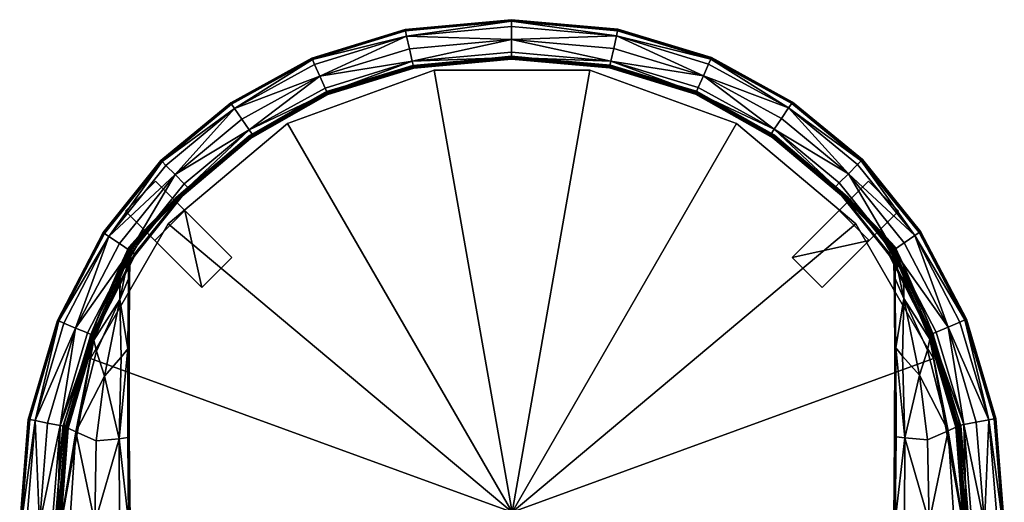
# Model space of a CAD drawing. Units: inches. Extents: x -12.7 to 7.9, y -36.7 to -16.
# Drawn here: x -12.7 to 7.9, y -26.2 to -16 of the extents above; entities that cross this region are included whole.
import ezdxf

# ---------------------------------------------------------------- set-up
doc = ezdxf.new("R2010")
doc.units = ezdxf.units.IN
doc.header["$MEASUREMENT"] = 0
doc.layers.get('0').update_dxf_attribs({"color": 151})

msp = doc.modelspace()

# ---------------------------------------------------------------- meshes
at = {"color": 234}
mesh = msp.add_polyface(dxfattribs=at)
corners = [(-4.455, -17.051, 12.516), (-4.458, -17.036, 12.173), (-2.404, -16.85, 12.173), (-4.463, -17.015, 10.696), (-2.404, -16.828, 10.696), (-6.255, -17.605, 12.516), (-6.261, -17.59, 12.173), (-4.455, -17.048, 13.278), (-4.454, -17.057, 12.931), (-2.404, -16.871, 12.931), (-2.404, -16.862, 13.278), (-2.404, -16.865, 12.516), (-6.256, -17.602, 13.278), (-6.252, -17.61, 12.931), (-4.602, -16.389, 13.442), (-4.543, -16.652, 13.45), (-2.404, -16.458, 13.45), (-2.404, -16.19, 13.442), (-4.485, -16.914, 13.442), (-2.404, -16.726, 13.442), (-6.42, -17.229, 13.45), (-4.633, -16.247, 2.45), (-4.633, -16.247, 10.6), (-2.404, -16.045, 10.6), (-2.404, -16.045, 2.45), (-4.631, -16.255, 12.695), (-2.404, -16.053, 12.695), (-6.588, -16.848, 10.6), (-4.467, -16.994, 2.45), (-2.404, -16.807, 2.45), (-6.27, -17.571, 10.696), (-6.278, -17.551, 2.45), (-2.404, -16.837, 13.416), (-4.46, -17.024, 13.416), (-6.266, -17.579, 13.416), (-4.626, -16.28, 13.416), (-2.404, -16.078, 13.416), (-6.575, -16.879, 13.416), (-4.027, -17.102, -9.801), (-7.095, -18.218, -8.931), (-4.027, -17.102, -8.931)]
mesh.append_faces([[corners[k] for k in face] for face in [(38, 39, 40, 38)]], dxfattribs={"vtx0": -1, "vtx3": -1, "color": 234})
mesh.append_faces([[corners[k] for k in face] for face in [(0, 1, 2, 0), (3, 4, 2, 3), (2, 1, 3, 2), (0, 5, 6, 0), (6, 1, 0, 6), (3, 1, 6, 3), (7, 8, 9, 7), (9, 10, 7, 9), (0, 11, 9, 0), (9, 8, 0, 9), (7, 12, 13, 7), (13, 8, 7, 13), (0, 8, 13, 0), (14, 15, 16, 14), (16, 17, 14, 16), (18, 19, 16, 18), (16, 15, 18, 16), (18, 15, 20, 18), (21, 22, 23, 21), (23, 24, 21, 23), (25, 26, 23, 25), (23, 22, 25, 23), (25, 22, 27, 25), (3, 28, 29, 3), (29, 4, 3, 29), (3, 30, 31, 3), (31, 28, 3, 31), (7, 10, 32, 7), (32, 33, 7, 32), (18, 33, 32, 18), (32, 19, 18, 32), (7, 33, 34, 7), (34, 33, 18, 34), (25, 35, 36, 25), (36, 26, 25, 36), (14, 17, 36, 14), (36, 35, 14, 36), (14, 35, 37, 14)]], dxfattribs={"vtx2": -1, "vtx3": -1, "color": 234})
mesh = msp.add_polyface(dxfattribs=at)
corners = [(-0.352, -17.047, 12.516), (-0.349, -17.032, 12.173), (1.455, -17.582, 12.173), (-2.404, -16.865, 12.516), (-2.404, -16.85, 12.173), (-4.455, -17.051, 12.516), (-0.344, -17.011, 10.696), (-2.404, -16.828, 10.696), (-0.352, -17.044, 13.278), (-0.354, -17.052, 12.931), (1.447, -17.602, 12.931), (1.449, -17.597, 12.516), (-2.404, -16.862, 13.278), (-2.404, -16.871, 12.931), (-0.206, -16.385, 13.442), (-0.265, -16.647, 13.45), (1.614, -17.22, 13.45), (-2.404, -16.19, 13.442), (-2.404, -16.458, 13.45), (-0.323, -16.91, 13.442), (-2.404, -16.726, 13.442), (-0.176, -16.242, 2.45), (-0.176, -16.242, 10.6), (1.781, -16.839, 10.6), (-2.404, -16.045, 2.45), (-2.404, -16.045, 10.6), (-0.177, -16.251, 12.695), (-2.404, -16.053, 12.695), (-0.34, -16.99, 2.45), (1.472, -17.543, 2.45), (-2.404, -16.807, 2.45), (-0.347, -17.02, 13.416), (1.46, -17.571, 13.416), (-2.404, -16.837, 13.416), (-0.183, -16.275, 13.416), (1.768, -16.87, 13.416), (-2.404, -16.078, 13.416), (-0.763, -17.102, -9.801), (-4.027, -17.102, -8.931), (-0.763, -17.102, -8.931), (-4.027, -17.102, -9.801)]
mesh.append_faces([[corners[k] for k in face] for face in [(37, 38, 39, 37)]], dxfattribs={"vtx0": -1, "vtx3": -1, "color": 234})
mesh.append_faces([[corners[k] for k in face] for face in [(0, 1, 2, 0), (0, 3, 4, 0), (4, 1, 0, 4), (4, 3, 5, 4), (6, 1, 4, 6), (4, 7, 6, 4), (8, 9, 10, 8), (0, 11, 10, 0), (10, 9, 0, 10), (8, 12, 13, 8), (13, 9, 8, 13), (0, 9, 13, 0), (13, 3, 0, 13), (14, 15, 16, 14), (14, 17, 18, 14), (18, 15, 14, 18), (19, 15, 18, 19), (18, 20, 19, 18), (21, 22, 23, 21), (21, 24, 25, 21), (25, 22, 21, 25), (26, 22, 25, 26), (25, 27, 26, 25), (6, 28, 29, 6), (6, 7, 30, 6), (30, 28, 6, 30), (19, 31, 32, 19), (8, 31, 33, 8), (33, 12, 8, 33), (19, 20, 33, 19), (33, 31, 19, 33), (26, 34, 35, 26), (26, 27, 36, 26), (36, 34, 26, 36), (14, 34, 36, 14), (36, 17, 14, 36), (37, 40, 38, 37)]], dxfattribs={"vtx2": -1, "vtx3": -1, "color": 234})
mesh = msp.add_polyface(dxfattribs=at)
corners = [(-7.829, -18.477, 12.511), (-7.822, -18.448, 12.173), (-6.261, -17.59, 12.173), (-6.255, -17.605, 12.516), (-7.85, -18.447, 10.758), (-6.27, -17.571, 10.696), (-4.463, -17.015, 10.696), (-7.835, -18.479, 13.273), (-7.875, -18.531, 12.912), (-6.252, -17.61, 12.931), (-6.256, -17.602, 13.278), (-4.455, -17.051, 12.516), (-4.602, -16.389, 13.442), (-6.53, -16.982, 13.442), (-6.42, -17.229, 13.45), (-4.543, -16.652, 13.45), (-8.205, -17.905, 13.442), (-8.052, -18.128, 13.45), (-7.898, -18.351, 13.442), (-6.311, -17.476, 13.442), (-4.485, -16.914, 13.442), (-4.633, -16.247, 2.45), (-6.588, -16.848, 2.45), (-6.588, -16.848, 10.6), (-4.633, -16.247, 10.6), (-8.288, -17.785, 2.45), (-8.283, -17.792, 12.695), (-6.585, -16.856, 12.695), (-8.288, -17.785, 10.6), (-4.631, -16.255, 12.695), (-7.911, -18.479, 2.45), (-6.278, -17.551, 2.45), (-6.266, -17.579, 13.416), (-7.835, -18.444, 13.416), (-4.455, -17.048, 13.278), (-6.575, -16.879, 13.416), (-4.626, -16.28, 13.416), (-8.269, -17.813, 13.416), (-4.027, -17.102, -9.801), (-7.095, -18.218, -9.801), (-7.095, -18.218, -8.931), (-9.595, -20.317, -8.931)]
mesh.append_faces([[corners[k] for k in face] for face in [(39, 41, 40, 39)]], dxfattribs={"vtx0": -1, "vtx3": -1, "color": 234})
mesh.append_faces([[corners[k] for k in face] for face in [(0, 1, 2, 0), (2, 3, 0, 2), (4, 5, 2, 4), (2, 1, 4, 2), (2, 5, 6, 2), (7, 8, 9, 7), (9, 10, 7, 9), (0, 3, 9, 0), (9, 8, 0, 9), (9, 3, 11, 9), (12, 13, 14, 12), (14, 15, 12, 14), (16, 17, 14, 16), (14, 13, 16, 14), (18, 19, 14, 18), (14, 17, 18, 14), (14, 19, 20, 14), (21, 22, 23, 21), (23, 24, 21, 23), (23, 22, 25, 23), (26, 27, 23, 26), (23, 28, 26, 23), (23, 27, 29, 23), (4, 30, 31, 4), (31, 5, 4, 31), (7, 10, 32, 7), (32, 33, 7, 32), (32, 10, 34, 32), (20, 19, 32, 20), (18, 33, 32, 18), (32, 19, 18, 32), (29, 27, 35, 29), (35, 36, 29, 35), (35, 27, 26, 35), (16, 13, 35, 16), (35, 37, 16, 35), (35, 13, 12, 35), (38, 39, 40, 38)]], dxfattribs={"vtx2": -1, "vtx3": -1, "color": 234})
mesh = msp.add_polyface(dxfattribs=at)
corners = [(3.025, -18.465, 12.511), (1.449, -17.597, 12.516), (1.455, -17.582, 12.173), (3.018, -18.436, 12.173), (-0.352, -17.047, 12.516), (-0.344, -17.011, 10.696), (1.464, -17.562, 10.696), (-0.349, -17.032, 12.173), (3.046, -18.434, 10.758), (3.031, -18.467, 13.273), (1.45, -17.594, 13.278), (1.447, -17.602, 12.931), (3.071, -18.519, 12.912), (-0.352, -17.044, 13.278), (3.4, -17.892, 13.442), (1.723, -16.973, 13.442), (1.614, -17.22, 13.45), (3.247, -18.115, 13.45), (-0.206, -16.385, 13.442), (-0.323, -16.91, 13.442), (1.505, -17.468, 13.442), (-0.265, -16.647, 13.45), (3.094, -18.339, 13.442), (3.483, -17.772, 2.45), (1.781, -16.839, 2.45), (1.781, -16.839, 10.6), (3.483, -17.772, 10.6), (-0.176, -16.242, 2.45), (-0.177, -16.251, 12.695), (1.778, -16.847, 12.695), (-0.176, -16.242, 10.6), (3.478, -17.779, 12.695), (1.472, -17.543, 2.45), (3.107, -18.466, 2.45), (1.46, -17.571, 13.416), (-0.347, -17.02, 13.416), (3.031, -18.432, 13.416), (1.768, -16.87, 13.416), (3.464, -17.799, 13.416), (-0.183, -16.275, 13.416), (2.304, -18.218, -9.801), (-0.763, -17.102, -8.931), (2.304, -18.218, -8.931), (-0.763, -17.102, -9.801)]
mesh.append_faces([[corners[k] for k in face] for face in [(40, 41, 42, 40)]], dxfattribs={"vtx0": -1, "vtx3": -1, "color": 234})
mesh.append_faces([[corners[k] for k in face] for face in [(0, 1, 2, 0), (2, 3, 0, 2), (2, 1, 4, 2), (5, 6, 2, 5), (2, 7, 5, 2), (2, 6, 8, 2), (9, 10, 11, 9), (11, 12, 9, 11), (11, 10, 13, 11), (11, 1, 0, 11), (14, 15, 16, 14), (16, 17, 14, 16), (16, 15, 18, 16), (19, 20, 16, 19), (16, 21, 19, 16), (16, 20, 22, 16), (23, 24, 25, 23), (25, 26, 23, 25), (25, 24, 27, 25), (28, 29, 25, 28), (25, 30, 28, 25), (25, 29, 31, 25), (8, 6, 32, 8), (32, 33, 8, 32), (32, 6, 5, 32), (13, 10, 34, 13), (34, 35, 13, 34), (34, 10, 9, 34), (22, 20, 34, 22), (34, 36, 22, 34), (34, 20, 19, 34), (31, 29, 37, 31), (37, 38, 31, 37), (37, 29, 28, 37), (18, 15, 37, 18), (37, 39, 18, 37), (37, 15, 14, 37), (40, 43, 41, 40)]], dxfattribs={"vtx2": -1, "vtx3": -1, "color": 234})
mesh = msp.add_polyface(dxfattribs=at)
corners = [(-7.829, -18.477, 12.511), (-9.204, -19.62, 12.497), (-9.15, -19.543, 12.173), (-7.822, -18.448, 12.173), (-10.074, -20.502, 12.425), (-7.85, -18.447, 10.758), (-9.23, -19.594, 10.942), (-7.875, -18.531, 12.912), (-9.396, -19.819, 12.854), (-7.835, -18.479, 13.273), (-9.224, -19.635, 13.259), (-8.205, -17.905, 13.442), (-9.644, -19.095, 13.442), (-9.453, -19.287, 13.45), (-8.052, -18.128, 13.45), (-10.84, -20.582, 13.442), (-7.898, -18.351, 13.442), (-9.262, -19.479, 13.442), (-8.288, -17.785, 2.45), (-8.288, -17.785, 10.6), (-6.588, -16.848, 10.6), (-9.748, -18.992, 2.45), (-9.748, -18.992, 10.6), (-10.961, -20.5, 2.45), (-10.954, -20.505, 12.695), (-9.742, -18.998, 12.695), (-10.961, -20.5, 10.6), (-8.283, -17.792, 12.695), (-9.44, -19.778, 2.45), (-7.911, -18.479, 2.45), (-7.835, -18.444, 13.416), (-9.183, -19.558, 13.416), (-8.269, -17.813, 13.416), (-6.575, -16.879, 13.416), (-9.724, -19.016, 13.416), (-10.933, -20.519, 13.416), (-9.863, -19.429, 7.724), (-8.266, -21.027, 7.724), (-9.863, -19.429, -20.618), (-10.489, -20.054, -20.618), (-7.095, -18.218, -9.801), (-9.595, -20.317, -9.801), (-9.595, -20.317, -8.931)]
mesh.append_faces([[corners[k] for k in face] for face in [(36, 37, 38, 36), (38, 39, 36, 38)]], dxfattribs={"vtx1": -1, "vtx3": -1, "color": 234})
mesh.append_faces([[corners[k] for k in face] for face in [(0, 1, 2, 0), (2, 3, 0, 2), (2, 1, 4, 2), (5, 3, 2, 5), (2, 6, 5, 2), (0, 7, 8, 0), (8, 1, 0, 8), (9, 10, 8, 9), (8, 7, 9, 8), (11, 12, 13, 11), (13, 14, 11, 13), (13, 12, 15, 13), (16, 14, 13, 16), (13, 17, 16, 13), (18, 19, 20, 18), (18, 21, 22, 18), (22, 19, 18, 22), (22, 21, 23, 22), (24, 25, 22, 24), (22, 26, 24, 22), (27, 19, 22, 27), (22, 25, 27, 22), (5, 6, 28, 5), (28, 29, 5, 28), (9, 30, 31, 9), (31, 10, 9, 31), (16, 17, 31, 16), (31, 30, 16, 31), (27, 32, 33, 27), (27, 25, 34, 27), (34, 32, 27, 34), (34, 25, 24, 34), (15, 12, 34, 15), (34, 35, 15, 34), (11, 32, 34, 11), (34, 12, 11, 34), (40, 41, 42, 40)]], dxfattribs={"vtx2": -1, "vtx3": -1, "color": 234})
mesh = msp.add_polyface(dxfattribs=at)
corners = [(3.025, -18.465, 12.511), (3.018, -18.436, 12.173), (4.349, -19.528, 12.173), (4.403, -19.604, 12.497), (3.046, -18.434, 10.758), (4.429, -19.579, 10.942), (5.3, -20.46, 11.687), (1.455, -17.582, 12.173), (3.031, -18.467, 13.273), (3.071, -18.519, 12.912), (4.595, -19.803, 12.854), (4.423, -19.62, 13.259), (5.275, -20.484, 12.425), (1.447, -17.602, 12.931), (3.4, -17.892, 13.442), (3.247, -18.115, 13.45), (4.652, -19.271, 13.45), (4.842, -19.079, 13.442), (3.094, -18.339, 13.442), (4.461, -19.463, 13.442), (1.614, -17.22, 13.45), (3.483, -17.772, 2.45), (3.483, -17.772, 10.6), (4.946, -18.975, 10.6), (4.946, -18.975, 2.45), (3.478, -17.779, 12.695), (4.94, -18.981, 12.695), (1.781, -16.839, 10.6), (3.107, -18.466, 2.45), (4.639, -19.762, 2.45), (4.381, -19.543, 13.416), (3.031, -18.432, 13.416), (5.498, -20.962, 13.28), (1.46, -17.571, 13.416), (3.464, -17.799, 13.416), (4.922, -18.999, 13.416), (1.768, -16.87, 13.416), (3.475, -21.027, 7.724), (5.073, -19.429, 7.724), (4.46, -20.042, -20.618), (5.085, -20.668, -20.618), (4.805, -20.317, -9.801), (2.304, -18.218, -8.931), (4.805, -20.317, -8.931), (2.304, -18.218, -9.801)]
mesh.append_faces([[corners[k] for k in face] for face in [(41, 42, 43, 41)]], dxfattribs={"vtx0": -1, "vtx3": -1, "color": 234})
mesh.append_faces([[corners[k] for k in face] for face in [(37, 38, 39, 37), (39, 40, 37, 39)]], dxfattribs={"vtx1": -1, "vtx3": -1, "color": 234})
mesh.append_faces([[corners[k] for k in face] for face in [(0, 1, 2, 0), (2, 3, 0, 2), (4, 5, 2, 4), (2, 1, 4, 2), (2, 5, 6, 2), (4, 1, 7, 4), (8, 9, 10, 8), (10, 11, 8, 10), (0, 3, 10, 0), (10, 9, 0, 10), (10, 3, 12, 10), (0, 9, 13, 0), (14, 15, 16, 14), (16, 17, 14, 16), (18, 19, 16, 18), (16, 15, 18, 16), (18, 15, 20, 18), (21, 22, 23, 21), (23, 24, 21, 23), (25, 26, 23, 25), (23, 22, 25, 23), (25, 22, 27, 25), (4, 28, 29, 4), (29, 5, 4, 29), (8, 11, 30, 8), (30, 31, 8, 30), (30, 11, 32, 30), (18, 31, 30, 18), (30, 19, 18, 30), (8, 31, 33, 8), (25, 34, 35, 25), (35, 26, 25, 35), (14, 17, 35, 14), (35, 34, 14, 35), (14, 34, 36, 14), (41, 44, 42, 41)]], dxfattribs={"vtx2": -1, "vtx3": -1, "color": 234})
mesh = msp.add_polyface(dxfattribs=at)
corners = [(-10.405, -21.388, 12.36), (-10.419, -22.884, 12.353), (-10.417, -22.863, 12.143), (-10.407, -21.354, 12.144), (-10.42, -24.788, 12.354), (-10.413, -24.783, 12.145), (-10.415, -24.782, 11.878), (-10.425, -22.858, 11.873), (-10.43, -21.358, 11.868), (-10.4, -26.557, 12.354), (-10.392, -26.556, 12.146), (-10.173, -28.241, 12.354), (-10.165, -28.239, 11.88), (-10.392, -26.556, 11.88), (-10.165, -28.239, 12.146), (-10.441, -20.856, 11.866), (-10.423, -20.812, 11.85), (-10.405, -20.807, 11.935), (-10.382, -20.843, 12.382), (-10.399, -20.907, 12.48), (-10.425, -21.471, 12.454), (-10.387, -20.813, 12.156), (-10.442, -22.935, 12.446), (-10.444, -24.798, 12.446), (-10.425, -26.557, 12.446), (-10.197, -28.248, 12.446), (-8.891, -21.652, 7.724), (-10.489, -20.054, 7.724), (-9.876, -20.668, -20.618), (-9.595, -20.317, -9.801), (-11.227, -23.143, -8.931), (-9.595, -20.317, -8.931), (-11.227, -23.143, -9.801), (-2.395, -26.358, -8.931), (-4.027, -17.102, -8.931), (-7.095, -18.218, -8.931), (-11.794, -26.358, -8.931), (-11.227, -29.573, -8.931)]
mesh.append_faces([[corners[k] for k in face] for face in [(33, 34, 35, 33), (33, 35, 31, 33), (33, 31, 30, 33), (33, 30, 36, 33), (33, 36, 37, 33)]], dxfattribs={"vtx0": -1, "vtx2": -1, "vtx3": -1, "color": 234})
mesh.append_faces([[corners[k] for k in face] for face in [(29, 30, 31, 29)]], dxfattribs={"vtx0": -1, "vtx3": -1, "color": 234})
mesh.append_faces([[corners[k] for k in face] for face in [(26, 27, 28, 26)]], dxfattribs={"vtx1": -1, "vtx3": -1, "color": 234})
mesh.append_faces([[corners[k] for k in face] for face in [(0, 1, 2, 0), (2, 3, 0, 2), (4, 5, 2, 4), (2, 1, 4, 2), (6, 7, 2, 6), (2, 5, 6, 2), (8, 3, 2, 8), (2, 7, 8, 2), (4, 9, 10, 4), (10, 5, 4, 10), (10, 9, 11, 10), (12, 13, 10, 12), (10, 14, 12, 10), (6, 5, 10, 6), (10, 13, 6, 10), (8, 15, 16, 8), (16, 17, 8, 16), (0, 18, 19, 0), (19, 20, 0, 19), (8, 17, 21, 8), (21, 3, 8, 21), (0, 3, 21, 0), (21, 18, 0, 21), (0, 20, 22, 0), (22, 1, 0, 22), (4, 1, 22, 4), (22, 23, 4, 22), (4, 23, 24, 4), (24, 9, 4, 24), (11, 9, 24, 11), (24, 25, 11, 24), (29, 32, 30, 29)]], dxfattribs={"vtx2": -1, "vtx3": -1, "color": 234})
mesh = msp.add_polyface(dxfattribs=at)
corners = [(5.622, -24.767, 11.878), (5.62, -24.768, 12.145), (5.621, -22.846, 12.143), (5.629, -22.84, 11.873), (5.627, -24.772, 12.354), (5.624, -22.866, 12.353), (5.607, -21.37, 12.36), (5.609, -21.336, 12.144), (5.633, -21.34, 11.868), (5.384, -28.239, 12.354), (5.609, -26.548, 12.354), (5.6, -26.548, 12.146), (5.376, -28.237, 12.146), (5.6, -26.548, 11.88), (5.376, -28.237, 11.88), (5.724, -21.227, 12.63), (5.535, -21.011, 12.937), (4.595, -19.803, 12.854), (5.606, -20.789, 11.935), (5.624, -20.794, 11.85), (5.643, -20.838, 11.866), (5.627, -21.453, 12.454), (5.6, -20.889, 12.48), (5.583, -20.825, 12.382), (5.334, -20.561, 12.59), (5.589, -20.795, 12.156), (5.647, -22.917, 12.446), (5.634, -26.549, 12.446), (5.407, -28.246, 12.446), (5.597, -28.303, 12.471), (4.101, -21.652, 7.724), (3.475, -21.027, 7.724), (5.085, -20.668, -20.618), (5.698, -20.054, -20.618), (6.437, -23.143, -9.801), (4.805, -20.317, -9.801), (4.805, -20.317, -8.931), (-2.395, -26.358, -8.931), (7.004, -26.358, -8.931), (6.437, -23.143, -8.931), (2.304, -18.218, -8.931), (-0.763, -17.102, -8.931), (-4.027, -17.102, -8.931), (6.437, -29.573, -8.931)]
mesh.append_faces([[corners[k] for k in face] for face in [(37, 38, 39, 37), (37, 39, 36, 37), (37, 36, 40, 37), (37, 40, 41, 37), (37, 41, 42, 37), (37, 43, 38, 37)]], dxfattribs={"vtx0": -1, "vtx2": -1, "vtx3": -1, "color": 234})
mesh.append_faces([[corners[k] for k in face] for face in [(30, 31, 32, 30), (32, 33, 30, 32)]], dxfattribs={"vtx1": -1, "vtx3": -1, "color": 234})
mesh.append_faces([[corners[k] for k in face] for face in [(0, 1, 2, 0), (2, 3, 0, 2), (4, 5, 2, 4), (2, 1, 4, 2), (6, 7, 2, 6), (2, 5, 6, 2), (8, 3, 2, 8), (2, 7, 8, 2), (9, 10, 11, 9), (11, 12, 9, 11), (4, 1, 11, 4), (11, 10, 4, 11), (0, 13, 11, 0), (11, 1, 0, 11), (11, 13, 14, 11), (15, 16, 17, 15), (8, 18, 19, 8), (19, 20, 8, 19), (6, 21, 22, 6), (22, 23, 6, 22), (15, 24, 22, 15), (8, 7, 25, 8), (25, 18, 8, 25), (6, 23, 25, 6), (25, 7, 6, 25), (6, 5, 26, 6), (27, 10, 9, 27), (27, 28, 29, 27), (4, 10, 27, 4), (34, 35, 36, 34)]], dxfattribs={"vtx2": -1, "vtx3": -1, "color": 234})
mesh = msp.add_polyface(dxfattribs=at)
corners = [(-10.074, -20.502, 12.425), (-10.066, -20.468, 12.169), (-9.15, -19.543, 12.173), (-10.1, -20.477, 11.687), (-9.23, -19.594, 10.942), (-9.204, -19.62, 12.497), (-9.396, -19.819, 12.854), (-10.133, -20.578, 12.59), (-10.296, -20.98, 13.28), (-10.334, -21.029, 12.937), (-9.224, -19.635, 13.259), (-10.522, -21.246, 12.63), (-10.84, -20.582, 13.442), (-10.618, -20.735, 13.45), (-9.453, -19.287, 13.45), (-10.395, -20.888, 13.442), (-9.262, -19.479, 13.442), (-10.961, -20.5, 2.45), (-10.961, -20.5, 10.6), (-9.748, -18.992, 10.6), (-10.168, -20.532, 10.845), (-9.44, -19.778, 2.45), (-10.391, -20.845, 9.844), (-10.351, -20.904, 2.45), (-9.183, -19.558, 13.416), (-10.303, -20.951, 13.416), (-10.954, -20.505, 12.695), (-10.933, -20.519, 13.416), (-9.724, -19.016, 13.416), (-10.423, -20.812, 11.85), (-10.594, -21.184, 10.844), (-10.405, -20.807, 11.935), (-10.399, -20.907, 12.48), (-10.382, -20.843, 12.382), (-10.387, -20.813, 12.156), (-10.489, -20.054, -20.618), (-9.876, -20.668, -20.618), (-10.489, -20.054, 7.724), (-8.266, -21.027, 7.724), (-8.891, -21.652, 7.724), (-9.25, -20.042, -20.618), (-9.863, -19.429, -20.618), (-9.863, -19.429, 7.724)]
mesh.append_faces([[corners[k] for k in face] for face in [(35, 36, 37, 35), (38, 39, 40, 38), (36, 40, 39, 36), (40, 41, 38, 40), (37, 42, 35, 37)]], dxfattribs={"vtx1": -1, "vtx3": -1, "color": 234})
mesh.append_faces([[corners[k] for k in face] for face in [(0, 1, 2, 0), (3, 4, 2, 3), (2, 1, 3, 2), (0, 5, 6, 0), (6, 7, 0, 6), (8, 9, 6, 8), (6, 10, 8, 6), (11, 7, 6, 11), (6, 9, 11, 6), (12, 13, 14, 12), (15, 16, 14, 15), (14, 13, 15, 14), (17, 18, 19, 17), (3, 20, 21, 3), (21, 4, 3, 21), (22, 23, 21, 22), (21, 20, 22, 21), (8, 10, 24, 8), (24, 25, 8, 24), (15, 25, 24, 15), (24, 16, 15, 24), (26, 27, 28, 26), (22, 20, 29, 22), (29, 30, 22, 29), (3, 31, 29, 3), (29, 20, 3, 29), (32, 7, 11, 32), (0, 7, 32, 0), (32, 33, 0, 32), (3, 1, 34, 3), (34, 31, 3, 34), (0, 33, 34, 0), (34, 1, 0, 34)]], dxfattribs={"vtx2": -1, "vtx3": -1, "color": 234})
mesh = msp.add_polyface(dxfattribs=at)
corners = [(5.275, -20.484, 12.425), (4.403, -19.604, 12.497), (4.349, -19.528, 12.173), (5.266, -20.45, 12.169), (5.3, -20.46, 11.687), (5.498, -20.962, 13.28), (4.423, -19.62, 13.259), (4.595, -19.803, 12.854), (5.535, -21.011, 12.937), (5.334, -20.561, 12.59), (5.724, -21.227, 12.63), (6.041, -20.563, 13.442), (4.842, -19.079, 13.442), (4.652, -19.271, 13.45), (5.819, -20.716, 13.45), (5.597, -20.87, 13.442), (4.461, -19.463, 13.442), (6.161, -20.481, 2.45), (4.946, -18.975, 2.45), (4.946, -18.975, 10.6), (6.161, -20.481, 10.6), (6.154, -20.486, 12.695), (4.94, -18.981, 12.695), (5.592, -20.827, 9.844), (5.369, -20.514, 10.845), (4.639, -19.762, 2.45), (5.552, -20.886, 2.45), (4.429, -19.579, 10.942), (5.504, -20.933, 13.416), (4.381, -19.543, 13.416), (4.922, -18.999, 13.416), (6.133, -20.5, 13.416), (5.624, -20.794, 11.85), (5.606, -20.789, 11.935), (5.583, -20.825, 12.382), (5.6, -20.889, 12.48), (5.589, -20.795, 12.156), (5.073, -19.429, -20.618), (4.46, -20.042, -20.618), (5.073, -19.429, 7.724), (5.698, -20.054, 7.724), (4.101, -21.652, 7.724), (5.698, -20.054, -20.618)]
mesh.append_faces([[corners[k] for k in face] for face in [(37, 38, 39, 37), (40, 41, 42, 40), (39, 40, 37, 39), (42, 37, 40, 42)]], dxfattribs={"vtx1": -1, "vtx3": -1, "color": 234})
mesh.append_faces([[corners[k] for k in face] for face in [(0, 1, 2, 0), (2, 3, 0, 2), (4, 3, 2, 4), (5, 6, 7, 5), (7, 8, 5, 7), (0, 9, 7, 0), (7, 9, 10, 7), (11, 12, 13, 11), (13, 14, 11, 13), (15, 14, 13, 15), (13, 16, 15, 13), (17, 18, 19, 17), (19, 20, 17, 19), (21, 20, 19, 21), (19, 22, 21, 19), (23, 24, 25, 23), (25, 26, 23, 25), (4, 27, 25, 4), (25, 24, 4, 25), (5, 28, 29, 5), (15, 16, 29, 15), (29, 28, 15, 29), (21, 22, 30, 21), (30, 31, 21, 30), (11, 31, 30, 11), (30, 12, 11, 30), (4, 24, 32, 4), (32, 33, 4, 32), (32, 24, 23, 32), (0, 34, 35, 0), (35, 9, 0, 35), (4, 33, 36, 4), (36, 3, 4, 36), (0, 3, 36, 0), (36, 34, 0, 36)]], dxfattribs={"vtx2": -1, "vtx3": -1, "color": 234})
mesh = msp.add_polyface(dxfattribs=at)
corners = [(5.833, -24.805, 12.471), (6.31, -24.846, 12.48), (6.14, -23.49, 12.48), (5.787, -23.093, 12.471), (5.813, -21.885, 12.48), (6.306, -22.967, 12.488), (5.828, -26.554, 12.471), (6.346, -26.57, 12.48), (5.597, -28.303, 12.471), (5.498, -20.962, 13.28), (5.535, -21.011, 12.937), (6.359, -22.643, 12.965), (6.367, -22.64, 13.287), (5.724, -21.227, 12.63), (6.36, -22.665, 12.643), (6.041, -20.563, 13.442), (5.819, -20.716, 13.45), (6.74, -22.481, 13.45), (5.597, -20.87, 13.442), (6.493, -22.586, 13.442), (5.592, -20.827, 9.844), (5.552, -20.886, 2.45), (6.274, -22.26, 2.45), (5.796, -21.166, 10.844), (5.847, -21.29, 11.865), (6.39, -22.63, 13.416), (5.504, -20.933, 13.416), (5.624, -20.794, 11.85), (5.643, -20.838, 11.866), (5.804, -21.391, 12.505), (5.6, -20.889, 12.48), (5.627, -21.453, 12.454), (5.647, -22.917, 12.446), (5.607, -21.37, 12.36), (5.627, -24.772, 12.354), (5.651, -24.782, 12.446), (5.624, -22.866, 12.353), (5.634, -26.549, 12.446), (6.36, -22.733, 12.514), (6.437, -23.143, -9.801), (4.805, -20.317, -8.931), (6.437, -23.143, -8.931)]
mesh.append_faces([[corners[k] for k in face] for face in [(39, 40, 41, 39)]], dxfattribs={"vtx0": -1, "vtx3": -1, "color": 234})
mesh.append_faces([[corners[k] for k in face] for face in [(0, 1, 2, 0), (2, 3, 0, 2), (4, 3, 2, 4), (2, 5, 4, 2), (0, 6, 7, 0), (7, 6, 8, 7), (9, 10, 11, 9), (11, 12, 9, 11), (13, 14, 11, 13), (11, 10, 13, 11), (15, 16, 17, 15), (18, 19, 17, 18), (20, 21, 22, 20), (22, 23, 20, 22), (24, 23, 22, 24), (9, 12, 25, 9), (25, 26, 9, 25), (18, 26, 25, 18), (20, 23, 27, 20), (24, 28, 27, 24), (27, 23, 24, 27), (4, 29, 30, 4), (30, 31, 4, 30), (30, 29, 13, 30), (4, 31, 32, 4), (32, 3, 4, 32), (32, 31, 33, 32), (34, 35, 32, 34), (32, 36, 34, 32), (0, 3, 32, 0), (32, 35, 0, 32), (8, 6, 37, 8), (0, 35, 37, 0), (37, 6, 0, 37), (37, 35, 34, 37), (13, 29, 38, 13), (4, 5, 38, 4), (38, 29, 4, 38)]], dxfattribs={"vtx2": -1, "vtx3": -1, "color": 234})
mesh = msp.add_polyface(dxfattribs=at)
corners = [(-11.533, -24.676, 12.488), (-11.103, -24.863, 12.48), (-10.934, -23.509, 12.48), (-11.101, -22.987, 12.488), (-11.726, -24.569, 13.287), (-11.718, -24.571, 12.965), (-11.155, -22.663, 12.965), (-11.163, -22.659, 13.287), (-11.712, -24.577, 12.643), (-11.155, -22.685, 12.643), (-10.84, -20.582, 13.442), (-11.783, -22.397, 13.442), (-11.536, -22.502, 13.45), (-10.618, -20.735, 13.45), (-12.387, -24.442, 13.442), (-12.124, -24.493, 13.45), (-11.861, -24.543, 13.442), (-11.289, -22.606, 13.442), (-10.395, -20.888, 13.442), (-10.961, -20.5, 2.45), (-11.918, -22.341, 2.45), (-11.918, -22.341, 10.6), (-10.961, -20.5, 10.6), (-12.53, -24.415, 2.45), (-12.53, -24.415, 10.6), (-12.521, -24.417, 12.695), (-11.91, -22.344, 12.695), (-10.954, -20.505, 12.695), (-11.801, -24.565, 11.854), (-11.761, -24.467, 2.45), (-11.071, -22.279, 2.45), (-11.229, -22.673, 11.859), (-11.186, -22.65, 13.416), (-11.751, -24.564, 13.416), (-11.886, -22.354, 13.416), (-10.933, -20.519, 13.416), (-12.497, -24.421, 13.416), (-11.693, -24.597, 12.514), (-11.156, -22.753, 12.514), (-11.227, -23.143, -9.801), (-11.794, -26.358, -8.931), (-11.227, -23.143, -8.931)]
mesh.append_faces([[corners[k] for k in face] for face in [(39, 40, 41, 39)]], dxfattribs={"vtx0": -1, "vtx3": -1, "color": 234})
mesh.append_faces([[corners[k] for k in face] for face in [(0, 1, 2, 0), (2, 3, 0, 2), (4, 5, 6, 4), (6, 7, 4, 6), (8, 9, 6, 8), (6, 5, 8, 6), (10, 11, 12, 10), (12, 13, 10, 12), (14, 15, 12, 14), (12, 11, 14, 12), (16, 17, 12, 16), (12, 15, 16, 12), (12, 17, 18, 12), (19, 20, 21, 19), (21, 22, 19, 21), (23, 24, 21, 23), (21, 20, 23, 21), (25, 26, 21, 25), (21, 24, 25, 21), (27, 22, 21, 27), (21, 26, 27, 21), (28, 29, 30, 28), (30, 31, 28, 30), (4, 7, 32, 4), (32, 33, 4, 32), (16, 33, 32, 16), (32, 17, 16, 32), (27, 26, 34, 27), (34, 35, 27, 34), (25, 36, 34, 25), (34, 26, 25, 34), (14, 11, 34, 14), (34, 36, 14, 34), (34, 11, 10, 34), (8, 37, 38, 8), (38, 9, 8, 38), (0, 3, 38, 0), (38, 37, 0, 38)]], dxfattribs={"vtx2": -1, "vtx3": -1, "color": 234})
mesh = msp.add_polyface(dxfattribs=at)
corners = [(-10.61, -21.904, 12.48), (-11.101, -22.987, 12.488), (-10.934, -23.509, 12.48), (-10.582, -23.112, 12.471), (-10.626, -24.82, 12.471), (-11.103, -24.863, 12.48), (-10.386, -28.305, 12.471), (-10.619, -26.563, 12.471), (-11.137, -26.58, 12.48), (-10.889, -28.457, 12.48), (-10.296, -20.98, 13.28), (-11.163, -22.659, 13.287), (-11.155, -22.663, 12.965), (-10.334, -21.029, 12.937), (-10.522, -21.246, 12.63), (-11.155, -22.685, 12.643), (-10.395, -20.888, 13.442), (-10.618, -20.735, 13.45), (-11.536, -22.502, 13.45), (-10.391, -20.845, 9.844), (-10.594, -21.184, 10.844), (-11.071, -22.279, 2.45), (-10.351, -20.904, 2.45), (-10.645, -21.309, 11.865), (-11.229, -22.673, 11.859), (-10.303, -20.951, 13.416), (-11.186, -22.65, 13.416), (-11.289, -22.606, 13.442), (-10.84, -20.582, 13.442), (-10.933, -20.519, 13.416), (-11.886, -22.354, 13.416), (-10.423, -20.812, 11.85), (-10.441, -20.856, 11.866), (-10.602, -21.409, 12.505), (-10.399, -20.907, 12.48), (-10.425, -21.471, 12.454), (-10.442, -22.935, 12.446), (-10.444, -24.798, 12.446), (-10.425, -26.557, 12.446), (-11.156, -22.753, 12.514)]
mesh.append_faces([[corners[k] for k in face] for face in [(0, 1, 2, 0), (2, 3, 0, 2), (4, 3, 2, 4), (2, 5, 4, 2), (6, 7, 8, 6), (8, 9, 6, 8), (4, 5, 8, 4), (8, 7, 4, 8), (10, 11, 12, 10), (12, 13, 10, 12), (14, 13, 12, 14), (12, 15, 14, 12), (16, 17, 18, 16), (19, 20, 21, 19), (21, 22, 19, 21), (23, 24, 21, 23), (21, 20, 23, 21), (10, 25, 26, 10), (26, 11, 10, 26), (16, 27, 26, 16), (26, 25, 16, 26), (28, 29, 30, 28), (23, 20, 31, 23), (31, 32, 23, 31), (14, 33, 34, 14), (0, 35, 34, 0), (34, 33, 0, 34), (0, 3, 36, 0), (36, 35, 0, 36), (4, 37, 36, 4), (36, 3, 4, 36), (4, 7, 38, 4), (38, 37, 4, 38), (38, 7, 6, 38), (0, 33, 39, 0), (39, 1, 0, 39), (14, 15, 39, 14), (39, 33, 14, 39)]], dxfattribs={"vtx2": -1, "vtx3": -1, "color": 234})
mesh = msp.add_polyface(dxfattribs=at)
corners = [(6.741, -24.658, 12.488), (6.306, -22.967, 12.488), (6.14, -23.49, 12.48), (6.919, -24.559, 12.643), (6.925, -24.552, 12.965), (6.359, -22.643, 12.965), (6.36, -22.665, 12.643), (6.933, -24.551, 13.287), (6.367, -22.64, 13.287), (7.068, -24.525, 13.442), (7.331, -24.473, 13.45), (6.74, -22.481, 13.45), (6.493, -22.586, 13.442), (7.594, -24.422, 13.442), (6.988, -22.376, 13.442), (6.041, -20.563, 13.442), (5.819, -20.716, 13.45), (5.597, -20.87, 13.442), (7.729, -24.396, 12.695), (7.737, -24.395, 10.6), (7.122, -22.319, 10.6), (7.114, -22.322, 12.695), (7.737, -24.395, 2.45), (7.122, -22.319, 2.45), (6.161, -20.481, 2.45), (6.161, -20.481, 10.6), (6.154, -20.486, 12.695), (7.008, -24.547, 11.854), (6.433, -22.653, 11.859), (6.274, -22.26, 2.45), (6.968, -24.448, 2.45), (5.847, -21.29, 11.865), (6.958, -24.546, 13.416), (6.39, -22.63, 13.416), (7.091, -22.332, 13.416), (7.704, -24.401, 13.416), (6.133, -20.5, 13.416), (6.36, -22.733, 12.514), (5.724, -21.227, 12.63), (6.901, -24.578, 12.514)]
mesh.append_faces([[corners[k] for k in face] for face in [(0, 1, 2, 0), (3, 4, 5, 3), (5, 6, 3, 5), (7, 8, 5, 7), (5, 4, 7, 5), (9, 10, 11, 9), (11, 12, 9, 11), (13, 14, 11, 13), (11, 10, 13, 11), (11, 14, 15, 11), (11, 16, 17, 11), (18, 19, 20, 18), (20, 21, 18, 20), (22, 23, 20, 22), (20, 19, 22, 20), (24, 25, 20, 24), (20, 23, 24, 20), (26, 21, 20, 26), (20, 25, 26, 20), (27, 28, 29, 27), (29, 30, 27, 29), (29, 28, 31, 29), (7, 32, 33, 7), (33, 8, 7, 33), (9, 12, 33, 9), (33, 32, 9, 33), (33, 12, 17, 33), (18, 21, 34, 18), (34, 35, 18, 34), (26, 36, 34, 26), (34, 21, 26, 34), (15, 14, 34, 15), (34, 36, 15, 34), (13, 35, 34, 13), (34, 14, 13, 34), (37, 6, 38, 37), (37, 1, 0, 37), (3, 6, 37, 3), (37, 39, 3, 37)]], dxfattribs={"vtx2": -1, "vtx3": -1, "color": 234})
mesh = msp.add_polyface(dxfattribs=at)
corners = [(6.14, -23.49, 12.48), (6.31, -24.846, 12.48), (6.741, -24.658, 12.488), (6.346, -26.57, 12.48), (6.864, -26.585, 12.488), (5.833, -24.805, 12.471), (6.933, -24.551, 13.287), (6.925, -24.552, 12.965), (7.091, -26.592, 12.965), (7.1, -26.592, 13.287), (6.919, -24.559, 12.643), (7.083, -26.592, 12.643), (6.817, -28.671, 12.643), (7.594, -24.422, 13.442), (7.331, -24.473, 13.45), (7.504, -26.602, 13.45), (7.772, -26.609, 13.442), (7.068, -24.525, 13.442), (7.236, -26.596, 13.442), (6.966, -28.708, 13.442), (7.737, -24.395, 2.45), (7.737, -24.395, 10.6), (7.917, -26.613, 10.6), (7.917, -26.613, 2.45), (7.729, -24.396, 12.695), (7.909, -26.612, 12.695), (7.619, -28.873, 12.695), (7.008, -24.547, 11.854), (6.968, -24.448, 2.45), (7.176, -26.594, 2.45), (7.176, -26.594, 11.853), (7.125, -26.593, 13.416), (6.958, -24.546, 13.416), (6.833, -28.675, 13.287), (7.704, -24.401, 13.416), (7.884, -26.612, 13.416), (7.486, -28.84, 13.442), (6.901, -24.578, 12.514), (6.36, -22.733, 12.514), (7.058, -26.591, 12.514), (6.604, -28.607, 12.488), (7.004, -26.358, -9.801), (6.437, -23.143, -8.931), (7.004, -26.358, -8.931), (6.437, -23.143, -9.801)]
mesh.append_faces([[corners[k] for k in face] for face in [(41, 42, 43, 41)]], dxfattribs={"vtx0": -1, "vtx3": -1, "color": 234})
mesh.append_faces([[corners[k] for k in face] for face in [(0, 1, 2, 0), (2, 1, 3, 2), (3, 4, 2, 3), (3, 1, 5, 3), (6, 7, 8, 6), (8, 9, 6, 8), (10, 11, 8, 10), (8, 7, 10, 8), (8, 11, 12, 8), (13, 14, 15, 13), (15, 16, 13, 15), (17, 18, 15, 17), (15, 14, 17, 15), (15, 18, 19, 15), (20, 21, 22, 20), (22, 23, 20, 22), (24, 25, 22, 24), (22, 21, 24, 22), (22, 25, 26, 22), (27, 28, 29, 27), (29, 30, 27, 29), (6, 9, 31, 6), (31, 32, 6, 31), (31, 9, 33, 31), (17, 32, 31, 17), (31, 18, 17, 31), (24, 34, 35, 24), (35, 25, 24, 35), (13, 16, 35, 13), (35, 34, 13, 35), (35, 16, 36, 35), (2, 37, 38, 2), (39, 4, 40, 39), (10, 37, 39, 10), (39, 11, 10, 39), (2, 4, 39, 2), (39, 37, 2, 39), (41, 44, 42, 41)]], dxfattribs={"vtx2": -1, "vtx3": -1, "color": 234})
mesh = msp.add_polyface(dxfattribs=at)
corners = [(-11.533, -24.676, 12.488), (-11.654, -26.596, 12.488), (-11.137, -26.58, 12.48), (-11.103, -24.863, 12.48), (-11.393, -28.61, 12.488), (-11.726, -24.569, 13.287), (-11.89, -26.603, 13.287), (-11.882, -26.603, 12.965), (-11.718, -24.571, 12.965), (-11.622, -28.678, 13.287), (-11.712, -24.577, 12.643), (-11.874, -26.603, 12.643), (-12.387, -24.442, 13.442), (-12.562, -26.621, 13.442), (-12.295, -26.614, 13.45), (-12.124, -24.493, 13.45), (-12.275, -28.843, 13.442), (-11.861, -24.543, 13.442), (-12.027, -26.606, 13.442), (-12.53, -24.415, 2.45), (-12.708, -26.624, 2.45), (-12.708, -26.624, 10.6), (-12.53, -24.415, 10.6), (-12.416, -28.878, 2.45), (-12.521, -24.417, 12.695), (-12.699, -26.624, 12.695), (-11.801, -24.565, 11.854), (-11.967, -26.605, 11.853), (-11.967, -26.605, 2.45), (-11.761, -24.467, 2.45), (-11.696, -28.697, 11.853), (-11.751, -24.564, 13.416), (-11.915, -26.604, 13.416), (-11.755, -28.711, 13.442), (-12.674, -26.624, 13.416), (-12.497, -24.421, 13.416), (-12.408, -28.876, 12.695), (-11.693, -24.597, 12.514), (-11.849, -26.602, 12.514), (-11.605, -28.674, 12.643), (-11.227, -23.143, -9.801), (-11.794, -26.358, -9.801), (-11.794, -26.358, -8.931), (-11.227, -29.573, -8.931)]
mesh.append_faces([[corners[k] for k in face] for face in [(41, 43, 42, 41)]], dxfattribs={"vtx0": -1, "vtx3": -1, "color": 234})
mesh.append_faces([[corners[k] for k in face] for face in [(0, 1, 2, 0), (2, 3, 0, 2), (2, 1, 4, 2), (5, 6, 7, 5), (7, 8, 5, 7), (7, 6, 9, 7), (10, 8, 7, 10), (7, 11, 10, 7), (12, 13, 14, 12), (14, 15, 12, 14), (14, 13, 16, 14), (17, 15, 14, 17), (14, 18, 17, 14), (19, 20, 21, 19), (21, 22, 19, 21), (21, 20, 23, 21), (24, 22, 21, 24), (21, 25, 24, 21), (26, 27, 28, 26), (28, 29, 26, 28), (28, 27, 30, 28), (5, 31, 32, 5), (32, 6, 5, 32), (17, 18, 32, 17), (32, 31, 17, 32), (32, 18, 33, 32), (24, 25, 34, 24), (34, 35, 24, 34), (34, 25, 36, 34), (12, 35, 34, 12), (34, 13, 12, 34), (0, 37, 38, 0), (38, 1, 0, 38), (10, 11, 38, 10), (38, 37, 10, 38), (38, 11, 39, 38), (40, 41, 42, 40)]], dxfattribs={"vtx2": -1, "vtx3": -1, "color": 234})

doc.saveas('drawing.dxf')
